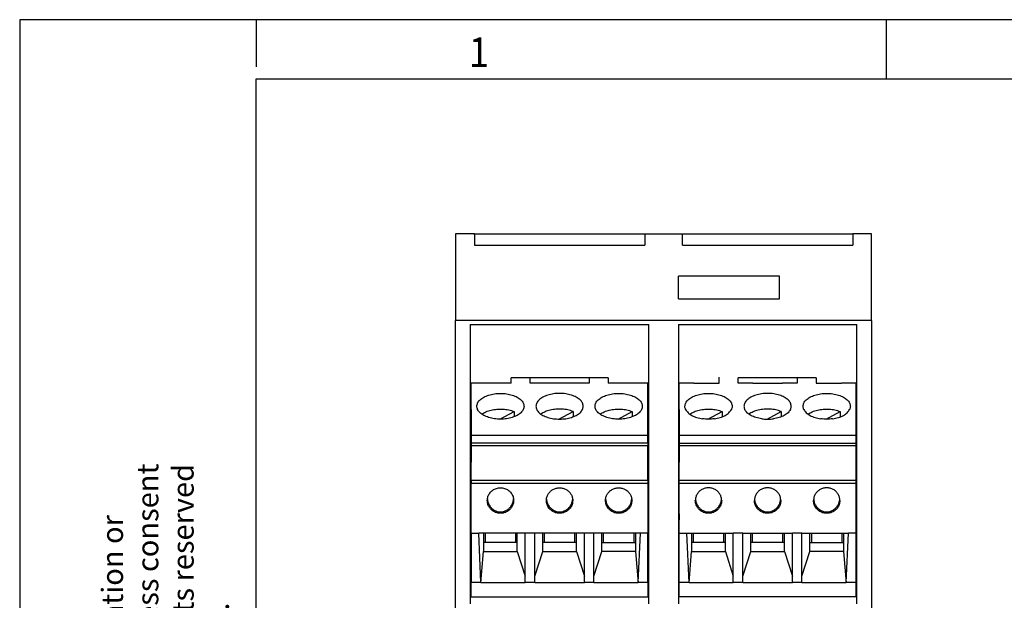
# Model space of a CAD drawing. Units: millimetres. Extents: x -458 to -38, y -314 to -17.
# Drawn here: x -458 to -374, y -66 to -17 of the extents above; entities that cross this region are included whole.
import ezdxf

# ---------------------------------------------------------------- set-up
doc = ezdxf.new("R2010")
doc.units = ezdxf.units.MM
doc.layers.add('1', color=7, linetype='Continuous')
doc.styles.add('CONVERTER_11', font='txt.shx', dxfattribs={"width": 0.9})

# ---------------------------------------------------------------- blocks, each defined once
blk = doc.blocks.new('MSTBTP-2_5_3_BU-select__45', base_point=(-401.908, -66.04))
at = {"color": 7, "linetype": 'Continuous'}
for p, q in [((-398.533, -47.959), (-398.533, -47.459)), ((-401.908, -49.503), (-401.908, -47.959)), ((-400.688, -47.959), (-401.908, -47.959)), ((-400.688, -47.959), (-398.533, -47.959)), ((-396.933, -47.959), (-396.933, -47.509)), ((-395.688, -47.959), (-396.933, -47.959)), ((-395.688, -47.959), (-393.178, -47.959)), ((-391.933, -47.959), (-393.178, -47.959)), ((-391.933, -47.509), (-391.933, -47.959)), ((-390.333, -47.509), (-390.333, -47.959)), ((-390.333, -47.959), (-388.178, -47.959)), ((-386.958, -47.959), (-388.178, -47.959)), ((-386.958, -47.959), (-386.958, -49.503)), ((-401.908, -49.909), (-401.908, -49.503)), ((-401.908, -50.149), (-401.908, -49.909)), ((-386.958, -49.503), (-386.958, -49.909)), ((-386.958, -49.909), (-386.958, -50.149)), ((-401.908, -50.199), (-401.908, -50.149)), ((-401.908, -50.199), (-401.908, -50.32)), ((-401.908, -50.32), (-401.908, -52.391)), ((-386.958, -50.149), (-386.958, -50.199)), ((-386.958, -50.199), (-386.958, -50.32)), ((-386.958, -50.32), (-386.958, -52.391)), ((-401.908, -52.391), (-401.908, -53.014)), ((-386.958, -52.391), (-386.958, -53.014)), ((-401.908, -53.014), (-401.908, -53.037)), ((-401.908, -53.037), (-401.908, -53.266)), ((-401.908, -53.037), (-386.958, -53.037)), ((-401.908, -53.266), (-401.908, -54.43)), ((-386.958, -53.014), (-386.958, -53.037)), ((-386.958, -53.037), (-386.958, -53.266)), ((-386.958, -53.266), (-386.958, -54.43)), ((-401.908, -54.43), (-401.908, -54.638)), ((-401.908, -56.211), (-401.908, -54.638)), ((-386.958, -54.43), (-386.958, -54.638)), ((-386.958, -54.638), (-386.958, -56.211)), ((-401.908, -56.466), (-401.908, -56.211)), ((-401.908, -59.03), (-401.908, -56.466)), ((-386.958, -56.211), (-386.958, -56.466)), ((-386.958, -56.466), (-386.958, -59.03)), ((-401.908, -59.03), (-401.908, -59.52)), ((-386.958, -59.03), (-386.958, -59.52)), ((-401.908, -60.539), (-401.908, -59.52)), ((-386.958, -59.52), (-386.958, -60.539)), ((-401.908, -60.652), (-401.908, -60.539)), ((-401.908, -64.818), (-401.908, -60.652)), ((-401.271, -60.652), (-397.333, -60.652)), ((-396.533, -60.652), (-392.333, -60.652)), ((-391.533, -60.652), (-387.595, -60.652)), ((-386.958, -60.539), (-386.958, -60.652)), ((-386.958, -60.652), (-386.958, -64.818)), ((-401.908, -66.04), (-401.908, -64.818)), ((-386.958, -64.818), (-386.958, -66.04)), ((-386.958, -66.04), (-401.908, -66.04))]:
    blk.add_line(p, q, dxfattribs=at)
for points, knots in [([(-401.388, -50.149), (-401.401, -50.111), (-401.427, -50.037), (-401.431, -49.958), (-401.433, -49.919)], [0, 0, 0, 0, 0.1187833, 0.2345697, 0.2345697, 0.2345697, 0.2345697]), ([(-397.433, -49.919), (-397.435, -49.958), (-397.439, -50.037), (-397.465, -50.111), (-397.478, -50.149)], [0, 0, 0, 0, 0.1157865, 0.2345697, 0.2345697, 0.2345697, 0.2345697]), ([(-396.433, -49.919), (-396.431, -49.958), (-396.427, -50.037), (-396.401, -50.111), (-396.388, -50.149)], [0, 0, 0, 0, 0.1157865, 0.2345697, 0.2345697, 0.2345697, 0.2345697]), ([(-392.478, -50.149), (-392.465, -50.111), (-392.439, -50.037), (-392.435, -49.958), (-392.433, -49.919)], [0, 0, 0, 0, 0.1187833, 0.2345697, 0.2345697, 0.2345697, 0.2345697]), ([(-391.388, -50.149), (-391.401, -50.111), (-391.427, -50.037), (-391.431, -49.958), (-391.433, -49.919)], [0, 0, 0, 0, 0.1187833, 0.2345697, 0.2345697, 0.2345697, 0.2345697]), ([(-387.433, -49.919), (-387.435, -49.958), (-387.439, -50.037), (-387.465, -50.111), (-387.478, -50.149)], [0, 0, 0, 0, 0.1157865, 0.2345697, 0.2345697, 0.2345697, 0.2345697]), ([(-401.366, -50.199), (-401.37, -50.19), (-401.378, -50.174), (-401.385, -50.157), (-401.388, -50.149)], [0, 0, 0, 0, 0.02751892, 0.05472961, 0.05472961, 0.05472961, 0.05472961]), ([(-401.366, -50.199), (-401.304, -50.292), (-401.169, -50.496), (-400.829, -50.713), (-400.412, -50.887), (-400.098, -50.944), (-399.933, -50.974)], [0, 0, 0, 0, 0.333486, 0.728001, 1.182887, 1.683894, 1.683894, 1.683894, 1.683894]), ([(-398.933, -50.974), (-398.768, -50.944), (-398.454, -50.887), (-398.037, -50.713), (-397.697, -50.496), (-397.562, -50.292), (-397.5, -50.199)], [0, 0, 0, 0, 0.501007, 0.955893, 1.350407, 1.683894, 1.683894, 1.683894, 1.683894]), ([(-397.478, -50.149), (-397.481, -50.157), (-397.488, -50.174), (-397.496, -50.19), (-397.5, -50.199)], [0, 0, 0, 0, 0.02721069, 0.05472961, 0.05472961, 0.05472961, 0.05472961]), ([(-396.388, -50.149), (-396.385, -50.157), (-396.378, -50.174), (-396.37, -50.19), (-396.366, -50.199)], [0, 0, 0, 0, 0.02721069, 0.05472961, 0.05472961, 0.05472961, 0.05472961]), ([(-394.933, -50.974), (-395.098, -50.944), (-395.412, -50.887), (-395.829, -50.713), (-396.169, -50.496), (-396.304, -50.292), (-396.366, -50.199)], [0, 0, 0, 0, 0.501007, 0.955893, 1.350407, 1.683894, 1.683894, 1.683894, 1.683894]), ([(-392.5, -50.199), (-392.562, -50.292), (-392.697, -50.496), (-393.037, -50.713), (-393.454, -50.887), (-393.768, -50.944), (-393.933, -50.974)], [0, 0, 0, 0, 0.333486, 0.728001, 1.182887, 1.683894, 1.683894, 1.683894, 1.683894]), ([(-392.5, -50.199), (-392.496, -50.19), (-392.488, -50.174), (-392.481, -50.157), (-392.478, -50.149)], [0, 0, 0, 0, 0.02751892, 0.05472961, 0.05472961, 0.05472961, 0.05472961]), ([(-391.366, -50.199), (-391.37, -50.19), (-391.378, -50.174), (-391.385, -50.157), (-391.388, -50.149)], [0, 0, 0, 0, 0.02751892, 0.05472961, 0.05472961, 0.05472961, 0.05472961]), ([(-391.366, -50.199), (-391.304, -50.292), (-391.169, -50.496), (-390.829, -50.713), (-390.412, -50.887), (-390.098, -50.944), (-389.933, -50.974)], [0, 0, 0, 0, 0.333486, 0.728001, 1.182887, 1.683894, 1.683894, 1.683894, 1.683894]), ([(-388.933, -50.974), (-388.768, -50.944), (-388.454, -50.887), (-388.037, -50.713), (-387.697, -50.496), (-387.562, -50.292), (-387.5, -50.199)], [0, 0, 0, 0, 0.501007, 0.955893, 1.350407, 1.683894, 1.683894, 1.683894, 1.683894]), ([(-387.478, -50.149), (-387.481, -50.157), (-387.488, -50.174), (-387.496, -50.19), (-387.5, -50.199)], [0, 0, 0, 0, 0.02721069, 0.05472961, 0.05472961, 0.05472961, 0.05472961]), ([(-394.933, -50.974), (-394.85, -50.984), (-394.684, -51.004), (-394.517, -51.007), (-394.433, -51.009)], [0, 0, 0, 0, 0.249341, 0.5014991, 0.5014991, 0.5014991, 0.5014991]), ([(-394.433, -51.009), (-394.349, -51.007), (-394.182, -51.004), (-394.016, -50.984), (-393.933, -50.974)], [0, 0, 0, 0, 0.2521581, 0.5014991, 0.5014991, 0.5014991, 0.5014991]), ([(-399.433, -56.813), (-399.53, -56.82), (-399.724, -56.835), (-399.996, -56.948), (-400.23, -57.12), (-400.408, -57.346), (-400.526, -57.61), (-400.541, -57.799), (-400.548, -57.893)], [0, 0, 0, 0, 0.290919, 0.580664, 0.868365, 1.153686, 1.43693, 1.718969, 1.718969, 1.718969, 1.718969]), ([(-398.318, -57.893), (-398.325, -57.799), (-398.34, -57.61), (-398.458, -57.346), (-398.636, -57.12), (-398.87, -56.948), (-399.142, -56.835), (-399.336, -56.82), (-399.433, -56.813)], [0, 0, 0, 0, 0.282038, 0.565283, 0.850604, 1.138304, 1.42805, 1.718969, 1.718969, 1.718969, 1.718969]), ([(-394.433, -56.813), (-394.53, -56.82), (-394.724, -56.835), (-394.996, -56.948), (-395.23, -57.12), (-395.408, -57.346), (-395.526, -57.61), (-395.541, -57.799), (-395.548, -57.893)], [0, 0, 0, 0, 0.290919, 0.580664, 0.868365, 1.153686, 1.43693, 1.718969, 1.718969, 1.718969, 1.718969]), ([(-393.318, -57.893), (-393.325, -57.799), (-393.34, -57.61), (-393.458, -57.346), (-393.636, -57.12), (-393.87, -56.948), (-394.142, -56.835), (-394.336, -56.82), (-394.433, -56.813)], [0, 0, 0, 0, 0.282038, 0.565283, 0.850604, 1.138304, 1.42805, 1.718969, 1.718969, 1.718969, 1.718969]), ([(-389.433, -56.813), (-389.53, -56.82), (-389.724, -56.835), (-389.996, -56.948), (-390.23, -57.12), (-390.408, -57.346), (-390.526, -57.61), (-390.541, -57.799), (-390.548, -57.893)], [0, 0, 0, 0, 0.290919, 0.580664, 0.868365, 1.153686, 1.43693, 1.718969, 1.718969, 1.718969, 1.718969]), ([(-388.318, -57.893), (-388.325, -57.799), (-388.34, -57.61), (-388.458, -57.346), (-388.636, -57.12), (-388.87, -56.948), (-389.142, -56.835), (-389.336, -56.82), (-389.433, -56.813)], [0, 0, 0, 0, 0.282038, 0.565283, 0.850604, 1.138304, 1.42805, 1.718969, 1.718969, 1.718969, 1.718969])]:
    blk.add_open_spline(points, degree=3, knots=knots, dxfattribs=at)
for points in [[(-398.933, -50.974), (-399.1, -50.991), (-399.433, -51.026), (-399.766, -50.991), (-399.933, -50.974)], [(-388.933, -50.974), (-389.1, -50.991), (-389.433, -51.026), (-389.766, -50.991), (-389.933, -50.974)]]:
    blk.add_open_spline(points, degree=3, dxfattribs=at)
blk = doc.blocks.new('MSTBTP_2_5__3_GY7035-select__46', base_point=(-401.908, -66.04))
at = {"color": 7, "linetype": 'Continuous'}
for p, q in [((-398.533, -47.959), (-398.533, -47.459)), ((-401.908, -49.503), (-401.908, -47.959)), ((-400.688, -47.959), (-401.908, -47.959)), ((-400.688, -47.959), (-398.533, -47.959)), ((-396.933, -47.959), (-396.933, -47.509)), ((-395.688, -47.959), (-396.933, -47.959)), ((-395.688, -47.959), (-393.178, -47.959)), ((-391.933, -47.959), (-393.178, -47.959)), ((-391.933, -47.509), (-391.933, -47.959)), ((-390.333, -47.509), (-390.333, -47.959)), ((-390.333, -47.959), (-388.178, -47.959)), ((-386.958, -47.959), (-388.178, -47.959)), ((-386.958, -47.959), (-386.958, -49.503)), ((-401.908, -49.909), (-401.908, -49.503)), ((-401.908, -50.149), (-401.908, -49.909)), ((-386.958, -49.503), (-386.958, -49.909)), ((-386.958, -49.909), (-386.958, -50.149)), ((-401.908, -50.199), (-401.908, -50.149)), ((-401.908, -50.199), (-401.908, -50.32)), ((-401.908, -50.32), (-401.908, -52.391)), ((-399.484, -51.008), (-398.288, -50.357)), ((-398.288, -50.357), (-398.288, -50.813)), ((-394.484, -51.008), (-393.288, -50.357)), ((-393.288, -50.357), (-393.288, -50.813)), ((-389.484, -51.008), (-388.288, -50.357)), ((-388.288, -50.357), (-388.288, -50.813)), ((-386.958, -50.149), (-386.958, -50.199)), ((-386.958, -50.199), (-386.958, -50.32)), ((-386.958, -50.32), (-386.958, -52.391)), ((-401.908, -52.391), (-401.908, -53.014)), ((-386.958, -52.391), (-401.908, -52.391)), ((-386.958, -52.391), (-386.958, -53.014)), ((-401.908, -53.014), (-401.908, -53.037)), ((-401.908, -53.037), (-401.908, -53.266)), ((-401.908, -53.037), (-386.958, -53.037)), ((-401.908, -53.266), (-401.908, -54.43)), ((-386.958, -53.266), (-401.908, -53.266)), ((-386.958, -53.014), (-386.958, -53.037)), ((-386.958, -53.037), (-386.958, -53.266)), ((-386.958, -53.266), (-386.958, -54.43)), ((-401.908, -54.43), (-401.908, -54.638)), ((-401.908, -56.211), (-401.908, -54.638)), ((-386.958, -54.43), (-386.958, -54.638)), ((-386.958, -54.638), (-386.958, -56.211)), ((-401.908, -56.466), (-401.908, -56.211)), ((-401.908, -59.03), (-401.908, -56.466)), ((-386.958, -56.211), (-386.958, -56.466)), ((-386.958, -56.466), (-386.958, -59.03)), ((-401.908, -59.03), (-401.908, -59.52)), ((-386.958, -59.03), (-386.958, -59.52)), ((-401.908, -60.539), (-401.908, -59.52)), ((-386.958, -59.52), (-386.958, -60.539)), ((-401.908, -60.652), (-401.908, -60.539)), ((-401.908, -60.652), (-401.271, -60.652)), ((-401.908, -64.818), (-401.908, -60.652)), ((-401.271, -60.652), (-397.333, -60.652)), ((-401.083, -64.818), (-401.271, -60.652)), ((-400.858, -60.652), (-400.858, -61.429)), ((-400.733, -60.652), (-400.733, -61.429)), ((-398.133, -61.429), (-398.133, -60.652)), ((-398.008, -61.429), (-398.008, -60.652)), ((-397.333, -64.3), (-397.333, -60.652)), ((-396.533, -60.652), (-397.333, -60.652)), ((-396.533, -60.652), (-392.333, -60.652)), ((-396.533, -64.3), (-396.533, -60.652)), ((-395.858, -61.429), (-395.858, -60.652)), ((-395.733, -60.652), (-395.733, -61.429)), ((-393.133, -61.429), (-393.133, -60.652)), ((-393.008, -61.429), (-393.008, -60.652)), ((-391.533, -60.652), (-392.333, -60.652)), ((-392.333, -64.3), (-392.333, -60.652)), ((-391.533, -60.652), (-387.595, -60.652)), ((-391.533, -64.3), (-391.533, -60.652)), ((-390.858, -61.429), (-390.858, -60.652)), ((-390.733, -60.652), (-390.733, -61.429)), ((-388.133, -61.429), (-388.133, -60.652)), ((-388.008, -60.652), (-388.008, -61.429)), ((-387.783, -64.818), (-387.595, -60.652)), ((-386.958, -60.652), (-387.595, -60.652)), ((-386.958, -60.539), (-386.958, -60.652)), ((-386.958, -60.652), (-386.958, -64.818)), ((-400.733, -61.429), (-400.858, -61.429)), ((-400.858, -61.429), (-400.858, -62.208)), ((-398.008, -61.429), (-398.133, -61.429)), ((-398.008, -62.208), (-398.008, -61.429)), ((-395.858, -62.208), (-395.858, -61.429)), ((-395.733, -61.429), (-395.858, -61.429)), ((-393.008, -61.429), (-393.133, -61.429)), ((-393.008, -62.208), (-393.008, -61.429)), ((-390.858, -61.429), (-390.733, -61.429)), ((-390.858, -62.208), (-390.858, -61.429)), ((-388.133, -61.429), (-388.008, -61.429)), ((-388.008, -61.429), (-388.008, -62.208)), ((-401.083, -64.852), (-400.858, -62.208)), ((-400.858, -62.208), (-398.008, -62.208)), ((-398.008, -62.208), (-397.333, -64.3)), ((-396.533, -64.3), (-395.858, -62.208)), ((-395.858, -62.208), (-393.008, -62.208)), ((-393.008, -62.208), (-392.333, -64.3)), ((-391.533, -64.3), (-390.858, -62.208)), ((-388.008, -62.208), (-390.858, -62.208)), ((-388.008, -62.208), (-387.783, -64.852)), ((-401.083, -64.818), (-401.908, -64.818)), ((-401.908, -66.04), (-401.908, -64.818)), ((-401.083, -64.818), (-401.083, -64.852)), ((-397.333, -64.852), (-401.083, -64.852)), ((-397.333, -64.818), (-397.333, -64.3)), ((-397.333, -64.818), (-397.333, -64.852)), ((-396.533, -64.818), (-397.333, -64.818)), ((-396.533, -64.818), (-396.533, -64.3)), ((-396.533, -64.818), (-396.533, -64.852)), ((-392.333, -64.852), (-396.533, -64.852)), ((-392.333, -64.818), (-392.333, -64.3)), ((-391.533, -64.818), (-392.333, -64.818)), ((-392.333, -64.818), (-392.333, -64.852)), ((-391.533, -64.818), (-391.533, -64.3)), ((-391.533, -64.818), (-391.533, -64.852)), ((-387.783, -64.852), (-391.533, -64.852)), ((-386.958, -64.818), (-387.783, -64.818)), ((-387.783, -64.818), (-387.783, -64.852)), ((-386.958, -64.818), (-386.958, -66.04)), ((-386.958, -66.04), (-401.908, -66.04))]:
    blk.add_line(p, q, dxfattribs=at)
at = {"color": 2, "linetype": 'Continuous'}
for p, q in [((-386.958, -56.211), (-401.908, -56.211)), ((-386.958, -56.466), (-401.908, -56.466)), ((-398.133, -61.429), (-400.733, -61.429)), ((-393.133, -61.429), (-395.733, -61.429)), ((-390.733, -61.429), (-388.133, -61.429))]:
    blk.add_line(p, q, dxfattribs=at)
at = {"color": 7, "linetype": 'Continuous'}
for points, knots in [([(-401.433, -49.919), (-401.418, -49.822), (-401.386, -49.615), (-401.159, -49.348), (-400.838, -49.126), (-400.422, -48.96), (-399.944, -48.851), (-399.606, -48.837), (-399.433, -48.83)], [0, 0, 0, 0, 0.290046, 0.620104, 1.009866, 1.458796, 1.953281, 2.472248, 2.472248, 2.472248, 2.472248]), ([(-399.433, -48.83), (-399.26, -48.837), (-398.922, -48.851), (-398.444, -48.96), (-398.028, -49.126), (-397.707, -49.348), (-397.48, -49.615), (-397.448, -49.822), (-397.433, -49.919)], [0, 0, 0, 0, 0.518967, 1.013451, 1.462382, 1.852144, 2.182202, 2.472248, 2.472248, 2.472248, 2.472248]), ([(-392.433, -49.919), (-392.448, -49.822), (-392.48, -49.615), (-392.707, -49.348), (-393.028, -49.127), (-393.444, -48.959), (-393.922, -48.854), (-394.433, -48.818), (-394.944, -48.854), (-395.422, -48.959), (-395.838, -49.127), (-396.159, -49.348), (-396.386, -49.615), (-396.418, -49.822), (-396.433, -49.919)], [0, 0, 0, 0, 0.290046, 0.620104, 1.009866, 1.458796, 1.953281, 2.472248, 2.991215, 3.485699, 3.934629, 4.324392, 4.65445, 4.944495, 4.944495, 4.944495, 4.944495]), ([(-391.433, -49.919), (-391.418, -49.822), (-391.386, -49.615), (-391.159, -49.348), (-390.838, -49.126), (-390.422, -48.96), (-389.944, -48.851), (-389.606, -48.837), (-389.433, -48.83)], [0, 0, 0, 0, 0.290046, 0.620104, 1.009866, 1.458796, 1.953281, 2.472248, 2.472248, 2.472248, 2.472248]), ([(-389.433, -48.83), (-389.26, -48.837), (-388.922, -48.851), (-388.444, -48.96), (-388.028, -49.126), (-387.707, -49.348), (-387.48, -49.615), (-387.448, -49.822), (-387.433, -49.919)], [0, 0, 0, 0, 0.518967, 1.013451, 1.462382, 1.852144, 2.182202, 2.472248, 2.472248, 2.472248, 2.472248]), ([(-401.388, -50.149), (-401.401, -50.111), (-401.427, -50.037), (-401.431, -49.958), (-401.433, -49.919)], [0, 0, 0, 0, 0.1187833, 0.2345697, 0.2345697, 0.2345697, 0.2345697]), ([(-397.433, -49.919), (-397.435, -49.958), (-397.439, -50.037), (-397.465, -50.111), (-397.478, -50.149)], [0, 0, 0, 0, 0.1157865, 0.2345697, 0.2345697, 0.2345697, 0.2345697]), ([(-396.433, -49.919), (-396.431, -49.958), (-396.427, -50.037), (-396.401, -50.111), (-396.388, -50.149)], [0, 0, 0, 0, 0.1157865, 0.2345697, 0.2345697, 0.2345697, 0.2345697]), ([(-392.478, -50.149), (-392.465, -50.111), (-392.439, -50.037), (-392.435, -49.958), (-392.433, -49.919)], [0, 0, 0, 0, 0.1187833, 0.2345697, 0.2345697, 0.2345697, 0.2345697]), ([(-391.388, -50.149), (-391.401, -50.111), (-391.427, -50.037), (-391.431, -49.958), (-391.433, -49.919)], [0, 0, 0, 0, 0.1187833, 0.2345697, 0.2345697, 0.2345697, 0.2345697]), ([(-387.433, -49.919), (-387.435, -49.958), (-387.439, -50.037), (-387.465, -50.111), (-387.478, -50.149)], [0, 0, 0, 0, 0.1157865, 0.2345697, 0.2345697, 0.2345697, 0.2345697]), ([(-401.366, -50.199), (-401.37, -50.19), (-401.378, -50.174), (-401.385, -50.157), (-401.388, -50.149)], [0, 0, 0, 0, 0.02751892, 0.05472961, 0.05472961, 0.05472961, 0.05472961]), ([(-401.366, -50.199), (-401.304, -50.292), (-401.169, -50.496), (-400.829, -50.713), (-400.412, -50.887), (-400.098, -50.944), (-399.933, -50.974)], [0, 0, 0, 0, 0.333486, 0.728001, 1.182887, 1.683894, 1.683894, 1.683894, 1.683894]), ([(-401.017, -50.585), (-400.9, -50.515), (-400.651, -50.366), (-400.214, -50.236), (-399.733, -50.161), (-399.233, -50.156), (-398.743, -50.211), (-398.436, -50.309), (-398.288, -50.357)], [0, 0, 0, 0, 0.407428, 0.865563, 1.358281, 1.864589, 2.361775, 2.828271, 2.828271, 2.828271, 2.828271]), ([(-398.933, -50.974), (-398.768, -50.944), (-398.454, -50.887), (-398.037, -50.713), (-397.697, -50.496), (-397.562, -50.292), (-397.5, -50.199)], [0, 0, 0, 0, 0.501007, 0.955893, 1.350407, 1.683894, 1.683894, 1.683894, 1.683894]), ([(-397.478, -50.149), (-397.481, -50.157), (-397.488, -50.174), (-397.496, -50.19), (-397.5, -50.199)], [0, 0, 0, 0, 0.02721069, 0.05472961, 0.05472961, 0.05472961, 0.05472961]), ([(-396.388, -50.149), (-396.385, -50.157), (-396.378, -50.174), (-396.37, -50.19), (-396.366, -50.199)], [0, 0, 0, 0, 0.02721069, 0.05472961, 0.05472961, 0.05472961, 0.05472961]), ([(-394.933, -50.974), (-395.098, -50.944), (-395.412, -50.887), (-395.829, -50.713), (-396.169, -50.496), (-396.304, -50.292), (-396.366, -50.199)], [0, 0, 0, 0, 0.501007, 0.955893, 1.350407, 1.683894, 1.683894, 1.683894, 1.683894]), ([(-393.288, -50.357), (-393.436, -50.309), (-393.743, -50.211), (-394.233, -50.156), (-394.733, -50.161), (-395.214, -50.236), (-395.651, -50.366), (-395.9, -50.515), (-396.017, -50.585)], [0, 0, 0, 0, 0.466496, 0.963682, 1.46999, 1.962708, 2.420843, 2.828271, 2.828271, 2.828271, 2.828271]), ([(-392.5, -50.199), (-392.562, -50.292), (-392.697, -50.496), (-393.037, -50.713), (-393.454, -50.887), (-393.768, -50.944), (-393.933, -50.974)], [0, 0, 0, 0, 0.333486, 0.728001, 1.182887, 1.683894, 1.683894, 1.683894, 1.683894]), ([(-392.5, -50.199), (-392.496, -50.19), (-392.488, -50.174), (-392.481, -50.157), (-392.478, -50.149)], [0, 0, 0, 0, 0.02751892, 0.05472961, 0.05472961, 0.05472961, 0.05472961]), ([(-391.366, -50.199), (-391.37, -50.19), (-391.378, -50.174), (-391.385, -50.157), (-391.388, -50.149)], [0, 0, 0, 0, 0.02751892, 0.05472961, 0.05472961, 0.05472961, 0.05472961]), ([(-391.366, -50.199), (-391.304, -50.292), (-391.169, -50.496), (-390.829, -50.713), (-390.412, -50.887), (-390.098, -50.944), (-389.933, -50.974)], [0, 0, 0, 0, 0.333486, 0.728001, 1.182887, 1.683894, 1.683894, 1.683894, 1.683894]), ([(-391.017, -50.585), (-390.9, -50.515), (-390.651, -50.366), (-390.214, -50.236), (-389.733, -50.161), (-389.233, -50.156), (-388.743, -50.211), (-388.436, -50.309), (-388.288, -50.357)], [0, 0, 0, 0, 0.407428, 0.865563, 1.358281, 1.864589, 2.361775, 2.828271, 2.828271, 2.828271, 2.828271]), ([(-388.933, -50.974), (-388.768, -50.944), (-388.454, -50.887), (-388.037, -50.713), (-387.697, -50.496), (-387.562, -50.292), (-387.5, -50.199)], [0, 0, 0, 0, 0.501007, 0.955893, 1.350407, 1.683894, 1.683894, 1.683894, 1.683894]), ([(-387.478, -50.149), (-387.481, -50.157), (-387.488, -50.174), (-387.496, -50.19), (-387.5, -50.199)], [0, 0, 0, 0, 0.02721069, 0.05472961, 0.05472961, 0.05472961, 0.05472961]), ([(-394.933, -50.974), (-394.85, -50.984), (-394.684, -51.004), (-394.517, -51.007), (-394.433, -51.009)], [0, 0, 0, 0, 0.249341, 0.5014991, 0.5014991, 0.5014991, 0.5014991]), ([(-394.433, -51.009), (-394.349, -51.007), (-394.182, -51.004), (-394.016, -50.984), (-393.933, -50.974)], [0, 0, 0, 0, 0.2521581, 0.5014991, 0.5014991, 0.5014991, 0.5014991]), ([(-399.433, -56.813), (-399.53, -56.82), (-399.724, -56.835), (-399.996, -56.948), (-400.23, -57.12), (-400.408, -57.346), (-400.526, -57.61), (-400.541, -57.799), (-400.548, -57.893)], [0, 0, 0, 0, 0.290919, 0.580664, 0.868365, 1.153686, 1.43693, 1.718969, 1.718969, 1.718969, 1.718969]), ([(-398.318, -57.893), (-398.325, -57.799), (-398.34, -57.61), (-398.458, -57.346), (-398.636, -57.12), (-398.87, -56.948), (-399.142, -56.835), (-399.336, -56.82), (-399.433, -56.813)], [0, 0, 0, 0, 0.282038, 0.565283, 0.850604, 1.138304, 1.42805, 1.718969, 1.718969, 1.718969, 1.718969]), ([(-394.433, -56.813), (-394.53, -56.82), (-394.724, -56.835), (-394.996, -56.948), (-395.23, -57.12), (-395.408, -57.346), (-395.526, -57.61), (-395.541, -57.799), (-395.548, -57.893)], [0, 0, 0, 0, 0.290919, 0.580664, 0.868365, 1.153686, 1.43693, 1.718969, 1.718969, 1.718969, 1.718969]), ([(-393.318, -57.893), (-393.325, -57.799), (-393.34, -57.61), (-393.458, -57.346), (-393.636, -57.12), (-393.87, -56.948), (-394.142, -56.835), (-394.336, -56.82), (-394.433, -56.813)], [0, 0, 0, 0, 0.282038, 0.565283, 0.850604, 1.138304, 1.42805, 1.718969, 1.718969, 1.718969, 1.718969]), ([(-389.433, -56.813), (-389.53, -56.82), (-389.724, -56.835), (-389.996, -56.948), (-390.23, -57.12), (-390.408, -57.346), (-390.526, -57.61), (-390.541, -57.799), (-390.548, -57.893)], [0, 0, 0, 0, 0.290919, 0.580664, 0.868365, 1.153686, 1.43693, 1.718969, 1.718969, 1.718969, 1.718969]), ([(-388.318, -57.893), (-388.325, -57.799), (-388.34, -57.61), (-388.458, -57.346), (-388.636, -57.12), (-388.87, -56.948), (-389.142, -56.835), (-389.336, -56.82), (-389.433, -56.813)], [0, 0, 0, 0, 0.282038, 0.565283, 0.850604, 1.138304, 1.42805, 1.718969, 1.718969, 1.718969, 1.718969]), ([(-399.433, -58.973), (-399.53, -58.966), (-399.724, -58.951), (-399.996, -58.838), (-400.23, -58.666), (-400.408, -58.44), (-400.526, -58.176), (-400.541, -57.987), (-400.548, -57.893)], [0, 0, 0, 0, 0.290919, 0.580664, 0.868365, 1.153686, 1.43693, 1.718969, 1.718969, 1.718969, 1.718969]), ([(-400.542, -57.781), (-400.526, -57.877), (-400.495, -58.068), (-400.367, -58.33), (-400.189, -58.553), (-399.964, -58.721), (-399.707, -58.832), (-399.524, -58.846), (-399.433, -58.853)], [0, 0, 0, 0, 0.290836, 0.578652, 0.862052, 1.140637, 1.415143, 1.687311, 1.687311, 1.687311, 1.687311]), ([(-399.433, -58.853), (-399.342, -58.846), (-399.159, -58.832), (-398.902, -58.721), (-398.677, -58.553), (-398.499, -58.33), (-398.371, -58.068), (-398.34, -57.877), (-398.324, -57.781)], [0, 0, 0, 0, 0.272168, 0.546674, 0.825259, 1.10866, 1.396476, 1.687311, 1.687311, 1.687311, 1.687311]), ([(-398.318, -57.893), (-398.325, -57.987), (-398.34, -58.176), (-398.458, -58.44), (-398.636, -58.666), (-398.87, -58.838), (-399.142, -58.951), (-399.336, -58.966), (-399.433, -58.973)], [0, 0, 0, 0, 0.282038, 0.565283, 0.850604, 1.138304, 1.42805, 1.718969, 1.718969, 1.718969, 1.718969]), ([(-393.318, -57.893), (-393.329, -58.006), (-393.35, -58.233), (-393.518, -58.54), (-393.768, -58.782), (-394.084, -58.937), (-394.433, -58.991), (-394.782, -58.937), (-395.098, -58.782), (-395.348, -58.54), (-395.516, -58.233), (-395.537, -58.006), (-395.548, -57.893)], [0, 0, 0, 0, 0.338104, 0.678234, 1.021617, 1.368223, 1.716807, 2.06539, 2.411996, 2.75538, 3.09551, 3.433613, 3.433613, 3.433613, 3.433613]), ([(-395.542, -57.781), (-395.526, -57.877), (-395.495, -58.068), (-395.367, -58.33), (-395.189, -58.553), (-394.964, -58.721), (-394.707, -58.832), (-394.524, -58.846), (-394.433, -58.853)], [0, 0, 0, 0, 0.290836, 0.578652, 0.862052, 1.140637, 1.415143, 1.687311, 1.687311, 1.687311, 1.687311]), ([(-394.433, -58.853), (-394.342, -58.846), (-394.159, -58.832), (-393.902, -58.721), (-393.677, -58.553), (-393.499, -58.33), (-393.371, -58.068), (-393.34, -57.877), (-393.324, -57.781)], [0, 0, 0, 0, 0.272168, 0.546674, 0.825259, 1.10866, 1.396476, 1.687311, 1.687311, 1.687311, 1.687311]), ([(-388.318, -57.893), (-388.329, -58.006), (-388.35, -58.233), (-388.518, -58.54), (-388.768, -58.782), (-389.084, -58.937), (-389.433, -58.991), (-389.782, -58.937), (-390.098, -58.782), (-390.348, -58.54), (-390.516, -58.233), (-390.537, -58.006), (-390.548, -57.893)], [0, 0, 0, 0, 0.338104, 0.678234, 1.021617, 1.368223, 1.716807, 2.06539, 2.411996, 2.75538, 3.09551, 3.433613, 3.433613, 3.433613, 3.433613]), ([(-390.542, -57.781), (-390.526, -57.877), (-390.495, -58.068), (-390.367, -58.33), (-390.189, -58.553), (-389.964, -58.721), (-389.707, -58.832), (-389.524, -58.846), (-389.433, -58.853)], [0, 0, 0, 0, 0.290836, 0.578652, 0.862052, 1.140637, 1.415143, 1.687311, 1.687311, 1.687311, 1.687311]), ([(-389.433, -58.853), (-389.342, -58.846), (-389.159, -58.832), (-388.902, -58.721), (-388.677, -58.553), (-388.499, -58.33), (-388.371, -58.068), (-388.34, -57.877), (-388.324, -57.781)], [0, 0, 0, 0, 0.272168, 0.546674, 0.825259, 1.108659, 1.396475, 1.687311, 1.687311, 1.687311, 1.687311])]:
    blk.add_open_spline(points, degree=3, knots=knots, dxfattribs=at)
for points in [[(-398.933, -50.974), (-399.1, -50.991), (-399.433, -51.026), (-399.766, -50.991), (-399.933, -50.974)], [(-388.933, -50.974), (-389.1, -50.991), (-389.433, -51.026), (-389.766, -50.991), (-389.933, -50.974)]]:
    blk.add_open_spline(points, degree=3, dxfattribs=at)
blk = doc.blocks.new('MSTBTP_2_5__3_GY7035-select_1__48', base_point=(-419.508, -66.04))
at = {"color": 7, "linetype": 'Continuous'}
for p, q in [((-419.508, -50.199), (-419.508, -47.959)), ((-416.133, -47.959), (-419.508, -47.959)), ((-416.133, -47.959), (-416.133, -47.509)), ((-414.533, -47.959), (-414.533, -47.509)), ((-409.533, -47.959), (-414.533, -47.959)), ((-409.533, -47.509), (-409.533, -47.959)), ((-407.933, -47.509), (-407.933, -47.959)), ((-404.558, -47.959), (-407.933, -47.959)), ((-404.558, -52.391), (-404.558, -47.959)), ((-419.508, -50.199), (-419.508, -50.32)), ((-419.508, -50.32), (-419.508, -52.391)), ((-417.084, -51.008), (-415.888, -50.357)), ((-415.888, -50.357), (-415.888, -50.813)), ((-412.084, -51.008), (-410.888, -50.357)), ((-410.888, -50.357), (-410.888, -50.813)), ((-407.084, -51.008), (-405.888, -50.357)), ((-405.888, -50.357), (-405.888, -50.813)), ((-419.508, -52.391), (-419.508, -53.014)), ((-404.558, -52.391), (-419.508, -52.391)), ((-404.558, -53.037), (-404.558, -52.391)), ((-419.508, -53.014), (-419.508, -53.037)), ((-419.508, -53.037), (-419.508, -53.266)), ((-404.558, -53.037), (-419.508, -53.037)), ((-419.508, -53.266), (-419.508, -54.638)), ((-404.558, -53.266), (-419.508, -53.266)), ((-404.558, -53.037), (-404.558, -53.266)), ((-404.558, -56.211), (-404.558, -53.266)), ((-419.508, -56.211), (-419.508, -54.638)), ((-419.508, -56.211), (-419.508, -56.466)), ((-419.508, -60.652), (-419.508, -56.466)), ((-404.558, -56.211), (-404.558, -56.466)), ((-404.558, -56.466), (-404.558, -60.652)), ((-419.508, -60.652), (-419.508, -64.818)), ((-419.508, -60.652), (-418.871, -60.652)), ((-418.683, -64.818), (-418.871, -60.652)), ((-414.933, -60.652), (-418.871, -60.652)), ((-418.458, -60.652), (-418.458, -61.429)), ((-418.333, -60.652), (-418.333, -61.429)), ((-415.733, -61.429), (-415.733, -60.652)), ((-415.608, -61.429), (-415.608, -60.652)), ((-414.933, -64.3), (-414.933, -60.652)), ((-414.133, -60.652), (-414.933, -60.652)), ((-414.133, -64.3), (-414.133, -60.652)), ((-409.933, -60.652), (-414.133, -60.652)), ((-413.458, -61.429), (-413.458, -60.652)), ((-413.333, -60.652), (-413.333, -61.429)), ((-410.733, -61.429), (-410.733, -60.652)), ((-410.608, -61.429), (-410.608, -60.652)), ((-409.933, -64.3), (-409.933, -60.652)), ((-409.133, -60.652), (-409.933, -60.652)), ((-409.133, -64.3), (-409.133, -60.652)), ((-405.195, -60.652), (-409.133, -60.652)), ((-408.458, -61.429), (-408.458, -60.652)), ((-408.333, -60.652), (-408.333, -61.429)), ((-405.733, -61.429), (-405.733, -60.652)), ((-405.608, -60.652), (-405.608, -61.429)), ((-405.383, -64.818), (-405.195, -60.652)), ((-404.558, -60.652), (-405.195, -60.652)), ((-404.558, -64.818), (-404.558, -60.652)), ((-418.333, -61.429), (-418.458, -61.429)), ((-418.458, -61.429), (-418.458, -62.208)), ((-415.608, -61.429), (-415.733, -61.429)), ((-415.608, -62.208), (-415.608, -61.429)), ((-413.458, -62.208), (-413.458, -61.429)), ((-413.333, -61.429), (-413.458, -61.429)), ((-410.608, -61.429), (-410.733, -61.429)), ((-410.608, -62.208), (-410.608, -61.429)), ((-408.458, -61.429), (-408.333, -61.429)), ((-408.458, -62.208), (-408.458, -61.429)), ((-405.733, -61.429), (-405.608, -61.429)), ((-405.608, -61.429), (-405.608, -62.208)), ((-418.683, -64.852), (-418.458, -62.208)), ((-418.458, -62.208), (-415.608, -62.208)), ((-415.608, -62.208), (-414.933, -64.3)), ((-414.133, -64.3), (-413.458, -62.208)), ((-413.458, -62.208), (-410.608, -62.208)), ((-410.608, -62.208), (-409.933, -64.3)), ((-409.133, -64.3), (-408.458, -62.208)), ((-405.608, -62.208), (-408.458, -62.208)), ((-405.608, -62.208), (-405.383, -64.852)), ((-419.508, -66.04), (-419.508, -64.818)), ((-418.683, -64.818), (-419.508, -64.818)), ((-418.683, -64.818), (-418.683, -64.852)), ((-414.933, -64.852), (-418.683, -64.852)), ((-414.933, -64.818), (-414.933, -64.3)), ((-414.933, -64.818), (-414.933, -64.852)), ((-414.133, -64.818), (-414.933, -64.818)), ((-414.133, -64.818), (-414.133, -64.3)), ((-414.133, -64.818), (-414.133, -64.852)), ((-409.933, -64.852), (-414.133, -64.852)), ((-409.933, -64.818), (-409.933, -64.3)), ((-409.133, -64.818), (-409.933, -64.818)), ((-409.933, -64.818), (-409.933, -64.852)), ((-409.133, -64.818), (-409.133, -64.3)), ((-409.133, -64.818), (-409.133, -64.852)), ((-405.383, -64.852), (-409.133, -64.852)), ((-404.558, -64.818), (-405.383, -64.818)), ((-405.383, -64.818), (-405.383, -64.852)), ((-404.558, -64.818), (-404.558, -66.04)), ((-419.508, -66.04), (-404.558, -66.04))]:
    blk.add_line(p, q, dxfattribs=at)
at = {"color": 2, "linetype": 'Continuous'}
for p, q in [((-404.558, -56.211), (-419.508, -56.211)), ((-404.558, -56.466), (-419.508, -56.466)), ((-415.733, -61.429), (-418.333, -61.429)), ((-410.733, -61.429), (-413.333, -61.429)), ((-408.333, -61.429), (-405.733, -61.429))]:
    blk.add_line(p, q, dxfattribs=at)
at = {"color": 7, "linetype": 'Continuous'}
for points, knots in [([(-419.033, -49.919), (-419.018, -49.822), (-418.986, -49.615), (-418.759, -49.348), (-418.438, -49.126), (-418.022, -48.96), (-417.544, -48.851), (-417.206, -48.837), (-417.033, -48.83)], [0, 0, 0, 0, 0.290046, 0.620104, 1.009866, 1.458796, 1.953281, 2.472248, 2.472248, 2.472248, 2.472248]), ([(-417.033, -48.83), (-416.86, -48.837), (-416.522, -48.851), (-416.044, -48.96), (-415.628, -49.126), (-415.307, -49.348), (-415.08, -49.615), (-415.048, -49.822), (-415.033, -49.919)], [0, 0, 0, 0, 0.518967, 1.013451, 1.462382, 1.852144, 2.182202, 2.472248, 2.472248, 2.472248, 2.472248]), ([(-410.033, -49.919), (-410.048, -49.822), (-410.08, -49.615), (-410.307, -49.348), (-410.628, -49.127), (-411.044, -48.959), (-411.522, -48.854), (-412.033, -48.818), (-412.544, -48.854), (-413.022, -48.959), (-413.438, -49.127), (-413.759, -49.348), (-413.986, -49.615), (-414.018, -49.822), (-414.033, -49.919)], [0, 0, 0, 0, 0.290046, 0.620104, 1.009866, 1.458796, 1.953281, 2.472248, 2.991215, 3.485699, 3.934629, 4.324392, 4.65445, 4.944495, 4.944495, 4.944495, 4.944495]), ([(-409.033, -49.919), (-409.018, -49.822), (-408.986, -49.615), (-408.759, -49.348), (-408.438, -49.126), (-408.022, -48.96), (-407.544, -48.851), (-407.206, -48.837), (-407.033, -48.83)], [0, 0, 0, 0, 0.290046, 0.620104, 1.009866, 1.458796, 1.953281, 2.472248, 2.472248, 2.472248, 2.472248]), ([(-407.033, -48.83), (-406.86, -48.837), (-406.522, -48.851), (-406.044, -48.96), (-405.628, -49.126), (-405.307, -49.348), (-405.08, -49.615), (-405.048, -49.822), (-405.033, -49.919)], [0, 0, 0, 0, 0.518967, 1.013451, 1.462382, 1.852144, 2.182202, 2.472248, 2.472248, 2.472248, 2.472248]), ([(-415.033, -49.919), (-415.048, -50.017), (-415.08, -50.224), (-415.307, -50.491), (-415.628, -50.712), (-416.044, -50.88), (-416.522, -50.985), (-417.033, -51.021), (-417.544, -50.985), (-418.022, -50.88), (-418.438, -50.712), (-418.759, -50.491), (-418.986, -50.224), (-419.018, -50.017), (-419.033, -49.919)], [0, 0, 0, 0, 0.290046, 0.620104, 1.009866, 1.458796, 1.953281, 2.472248, 2.991215, 3.485699, 3.934629, 4.324392, 4.65445, 4.944495, 4.944495, 4.944495, 4.944495]), ([(-414.033, -49.919), (-414.018, -50.017), (-413.986, -50.224), (-413.759, -50.491), (-413.438, -50.713), (-413.022, -50.879), (-412.544, -50.988), (-412.206, -51.002), (-412.033, -51.009)], [0, 0, 0, 0, 0.290046, 0.620104, 1.009866, 1.458796, 1.953281, 2.472248, 2.472248, 2.472248, 2.472248]), ([(-412.033, -51.009), (-411.86, -51.002), (-411.522, -50.988), (-411.044, -50.879), (-410.628, -50.713), (-410.307, -50.491), (-410.08, -50.224), (-410.048, -50.017), (-410.033, -49.919)], [0, 0, 0, 0, 0.518967, 1.013451, 1.462382, 1.852144, 2.182202, 2.472248, 2.472248, 2.472248, 2.472248]), ([(-405.033, -49.919), (-405.048, -50.017), (-405.08, -50.224), (-405.307, -50.491), (-405.628, -50.712), (-406.044, -50.88), (-406.522, -50.985), (-407.033, -51.021), (-407.544, -50.985), (-408.022, -50.88), (-408.438, -50.712), (-408.759, -50.491), (-408.986, -50.224), (-409.018, -50.017), (-409.033, -49.919)], [0, 0, 0, 0, 0.290046, 0.620104, 1.009866, 1.458796, 1.953281, 2.472248, 2.991215, 3.485699, 3.934629, 4.324392, 4.65445, 4.944495, 4.944495, 4.944495, 4.944495]), ([(-418.617, -50.585), (-418.5, -50.515), (-418.251, -50.366), (-417.814, -50.236), (-417.333, -50.161), (-416.833, -50.156), (-416.343, -50.211), (-416.036, -50.309), (-415.888, -50.357)], [0, 0, 0, 0, 0.407428, 0.865563, 1.358281, 1.864589, 2.361775, 2.828271, 2.828271, 2.828271, 2.828271]), ([(-410.888, -50.357), (-411.036, -50.309), (-411.343, -50.211), (-411.833, -50.156), (-412.333, -50.161), (-412.814, -50.236), (-413.251, -50.366), (-413.5, -50.515), (-413.617, -50.585)], [0, 0, 0, 0, 0.466496, 0.963682, 1.46999, 1.962708, 2.420843, 2.828271, 2.828271, 2.828271, 2.828271]), ([(-408.617, -50.585), (-408.5, -50.515), (-408.251, -50.366), (-407.814, -50.236), (-407.333, -50.161), (-406.833, -50.156), (-406.343, -50.211), (-406.036, -50.309), (-405.888, -50.357)], [0, 0, 0, 0, 0.407428, 0.865563, 1.358281, 1.864589, 2.361775, 2.828271, 2.828271, 2.828271, 2.828271]), ([(-418.148, -57.893), (-418.137, -57.78), (-418.116, -57.553), (-417.948, -57.246), (-417.698, -57.004), (-417.382, -56.849), (-417.033, -56.795), (-416.684, -56.849), (-416.368, -57.004), (-416.118, -57.246), (-415.95, -57.553), (-415.929, -57.78), (-415.918, -57.893)], [0, 0, 0, 0, 0.338104, 0.678234, 1.021617, 1.368223, 1.716807, 2.06539, 2.411996, 2.75538, 3.09551, 3.433613, 3.433613, 3.433613, 3.433613]), ([(-413.148, -57.893), (-413.141, -57.799), (-413.126, -57.61), (-413.008, -57.346), (-412.83, -57.12), (-412.596, -56.948), (-412.324, -56.835), (-412.13, -56.82), (-412.033, -56.813)], [0, 0, 0, 0, 0.282038, 0.565283, 0.850604, 1.138304, 1.42805, 1.718969, 1.718969, 1.718969, 1.718969]), ([(-412.033, -56.813), (-411.936, -56.82), (-411.742, -56.835), (-411.47, -56.948), (-411.236, -57.12), (-411.058, -57.346), (-410.94, -57.61), (-410.925, -57.799), (-410.918, -57.893)], [0, 0, 0, 0, 0.290919, 0.580664, 0.868365, 1.153686, 1.43693, 1.718969, 1.718969, 1.718969, 1.718969]), ([(-408.148, -57.893), (-408.141, -57.799), (-408.126, -57.61), (-408.008, -57.346), (-407.83, -57.12), (-407.596, -56.948), (-407.324, -56.835), (-407.13, -56.82), (-407.033, -56.813)], [0, 0, 0, 0, 0.282038, 0.565283, 0.850604, 1.138304, 1.42805, 1.718969, 1.718969, 1.718969, 1.718969]), ([(-407.033, -56.813), (-406.936, -56.82), (-406.742, -56.835), (-406.47, -56.948), (-406.236, -57.12), (-406.058, -57.346), (-405.94, -57.61), (-405.925, -57.799), (-405.918, -57.893)], [0, 0, 0, 0, 0.290919, 0.580664, 0.868365, 1.153686, 1.43693, 1.718969, 1.718969, 1.718969, 1.718969]), ([(-417.033, -58.973), (-417.13, -58.966), (-417.324, -58.951), (-417.596, -58.838), (-417.83, -58.666), (-418.008, -58.44), (-418.126, -58.176), (-418.141, -57.987), (-418.148, -57.893)], [0, 0, 0, 0, 0.290919, 0.580664, 0.868365, 1.153686, 1.43693, 1.718969, 1.718969, 1.718969, 1.718969]), ([(-418.142, -57.781), (-418.126, -57.877), (-418.095, -58.068), (-417.967, -58.33), (-417.789, -58.553), (-417.564, -58.721), (-417.307, -58.832), (-417.124, -58.846), (-417.033, -58.853)], [0, 0, 0, 0, 0.290836, 0.578652, 0.862052, 1.140637, 1.415143, 1.687311, 1.687311, 1.687311, 1.687311]), ([(-417.033, -58.853), (-416.942, -58.846), (-416.759, -58.832), (-416.502, -58.721), (-416.277, -58.553), (-416.099, -58.33), (-415.971, -58.068), (-415.94, -57.877), (-415.924, -57.781)], [0, 0, 0, 0, 0.272168, 0.546674, 0.825259, 1.10866, 1.396476, 1.687311, 1.687311, 1.687311, 1.687311]), ([(-415.918, -57.893), (-415.925, -57.987), (-415.94, -58.176), (-416.058, -58.44), (-416.236, -58.666), (-416.47, -58.838), (-416.742, -58.951), (-416.936, -58.966), (-417.033, -58.973)], [0, 0, 0, 0, 0.282038, 0.565283, 0.850604, 1.138304, 1.42805, 1.718969, 1.718969, 1.718969, 1.718969]), ([(-410.918, -57.893), (-410.929, -58.006), (-410.95, -58.233), (-411.118, -58.54), (-411.368, -58.782), (-411.684, -58.937), (-412.033, -58.991), (-412.382, -58.937), (-412.698, -58.782), (-412.948, -58.54), (-413.116, -58.233), (-413.137, -58.006), (-413.148, -57.893)], [0, 0, 0, 0, 0.338104, 0.678234, 1.021617, 1.368223, 1.716807, 2.06539, 2.411996, 2.75538, 3.09551, 3.433613, 3.433613, 3.433613, 3.433613]), ([(-413.142, -57.781), (-413.126, -57.877), (-413.095, -58.068), (-412.967, -58.33), (-412.789, -58.553), (-412.564, -58.721), (-412.307, -58.832), (-412.124, -58.846), (-412.033, -58.853)], [0, 0, 0, 0, 0.290836, 0.578652, 0.862052, 1.140637, 1.415143, 1.687311, 1.687311, 1.687311, 1.687311]), ([(-412.033, -58.853), (-411.942, -58.846), (-411.759, -58.832), (-411.502, -58.721), (-411.277, -58.553), (-411.099, -58.33), (-410.971, -58.068), (-410.94, -57.877), (-410.924, -57.781)], [0, 0, 0, 0, 0.272168, 0.546674, 0.825259, 1.10866, 1.396476, 1.687311, 1.687311, 1.687311, 1.687311]), ([(-405.918, -57.893), (-405.929, -58.006), (-405.95, -58.233), (-406.118, -58.54), (-406.368, -58.782), (-406.684, -58.937), (-407.033, -58.991), (-407.382, -58.937), (-407.698, -58.782), (-407.948, -58.54), (-408.116, -58.233), (-408.137, -58.006), (-408.148, -57.893)], [0, 0, 0, 0, 0.338104, 0.678234, 1.021617, 1.368223, 1.716807, 2.06539, 2.411996, 2.75538, 3.09551, 3.433613, 3.433613, 3.433613, 3.433613]), ([(-408.142, -57.781), (-408.126, -57.877), (-408.095, -58.068), (-407.967, -58.33), (-407.789, -58.553), (-407.564, -58.721), (-407.307, -58.832), (-407.124, -58.846), (-407.033, -58.853)], [0, 0, 0, 0, 0.290836, 0.578652, 0.862052, 1.140637, 1.415143, 1.687311, 1.687311, 1.687311, 1.687311]), ([(-407.033, -58.853), (-406.942, -58.846), (-406.759, -58.832), (-406.502, -58.721), (-406.277, -58.553), (-406.099, -58.33), (-405.971, -58.068), (-405.94, -57.877), (-405.924, -57.781)], [0, 0, 0, 0, 0.272168, 0.546674, 0.825259, 1.10866, 1.396476, 1.687311, 1.687311, 1.687311, 1.687311])]:
    blk.add_open_spline(points, degree=3, knots=knots, dxfattribs=at)
blk = doc.blocks.new('MACX-MCR-35_SC-SOCKEL-select__51', base_point=(-420.833, -148.825))
at = {"color": 7, "linetype": 'Continuous'}
for p, q in [((-419.233, -35.325), (-420.833, -35.325)), ((-420.833, -35.325), (-420.833, -42.663)), ((-419.233, -35.325), (-404.833, -35.325)), ((-419.233, -35.425), (-419.233, -35.325)), ((-419.233, -35.425), (-419.233, -36.306)), ((-404.833, -35.325), (-404.833, -35.425)), ((-404.833, -35.325), (-401.633, -35.325)), ((-404.833, -35.425), (-404.833, -36.306)), ((-401.633, -35.325), (-387.233, -35.325)), ((-401.633, -35.425), (-401.633, -35.325)), ((-401.633, -36.306), (-401.633, -35.425)), ((-385.633, -35.325), (-387.233, -35.325)), ((-387.233, -35.325), (-387.233, -35.425)), ((-387.233, -35.425), (-387.233, -36.306)), ((-385.633, -42.663), (-385.633, -35.325)), ((-419.233, -36.306), (-404.833, -36.306)), ((-401.633, -36.306), (-387.233, -36.306)), ((-393.433, -38.929), (-401.983, -38.929)), ((-401.983, -40.845), (-401.983, -38.929)), ((-393.433, -40.845), (-393.433, -38.929)), ((-401.983, -40.845), (-393.433, -40.845)), ((-420.833, -113.425), (-420.833, -42.663)), ((-385.633, -42.663), (-420.833, -42.663)), ((-419.583, -42.994), (-419.583, -60.229)), ((-419.583, -42.994), (-404.483, -42.994)), ((-404.483, -60.229), (-404.483, -42.994)), ((-401.983, -42.994), (-386.883, -42.994)), ((-401.983, -42.994), (-401.983, -60.229)), ((-386.883, -60.229), (-386.883, -42.994)), ((-385.633, -42.663), (-385.633, -113.425)), ((-414.533, -47.509), (-416.133, -47.509)), ((-416.133, -47.959), (-416.133, -47.509)), ((-409.533, -47.509), (-414.533, -47.509)), ((-407.933, -47.509), (-409.533, -47.509)), ((-407.933, -47.509), (-407.933, -47.959)), ((-391.933, -47.509), (-396.933, -47.509)), ((-390.333, -47.509), (-391.933, -47.509)), ((-390.333, -47.509), (-390.333, -47.959)), ((-419.508, -50.199), (-419.508, -50.32)), ((-419.508, -50.32), (-419.508, -52.391)), ((-401.908, -50.199), (-401.908, -50.32)), ((-401.908, -50.32), (-401.908, -52.391)), ((-386.958, -50.199), (-386.958, -50.32)), ((-386.958, -50.32), (-386.958, -52.391)), ((-419.508, -52.391), (-419.508, -53.014)), ((-401.908, -52.391), (-401.908, -53.014)), ((-386.958, -52.391), (-386.958, -53.014)), ((-419.508, -53.014), (-419.508, -53.037)), ((-419.508, -53.037), (-419.508, -53.266)), ((-419.508, -53.266), (-419.508, -54.638)), ((-401.908, -53.014), (-401.908, -53.037)), ((-401.908, -53.037), (-401.908, -53.266)), ((-401.908, -53.266), (-401.908, -54.43)), ((-386.958, -53.014), (-386.958, -53.037)), ((-386.958, -53.037), (-386.958, -53.266)), ((-386.958, -53.266), (-386.958, -54.43)), ((-401.908, -54.43), (-401.908, -54.638)), ((-386.958, -54.43), (-386.958, -54.638)), ((-419.583, -60.229), (-419.583, -66.633)), ((-419.508, -60.229), (-419.583, -60.229)), ((-404.483, -60.229), (-404.558, -60.229)), ((-404.483, -66.633), (-404.483, -60.229)), ((-401.908, -60.229), (-401.983, -60.229)), ((-401.983, -60.229), (-401.983, -66.633)), ((-386.883, -60.229), (-386.958, -60.229)), ((-386.883, -66.633), (-386.883, -60.229))]:
    blk.add_line(p, q, dxfattribs=at)
blk = doc.blocks.new('MACX_MCR-35-EX-SC-Group-select__52', base_point=(-420.833, -148.825))
for name, p in [('MACX-MCR-35_SC-SOCKEL-select__51', (-420.833, -148.825)), ('MSTBTP-2_5_3_BU-select__45', (-401.908, -66.04)), ('MSTBTP_2_5__3_GY7035-select__46', (-401.908, -66.04)), ('MSTBTP_2_5__3_GY7035-select_1__48', (-419.508, -66.04))]:
    blk.add_blockref(name, p)
blk = doc.blocks.new('SA_Rechts1', base_point=(-403.233, -92))
blk.add_blockref('MACX_MCR-35-EX-SC-Group-select__52', (-420.833, -148.825))
blk = doc.blocks.new('_rahmen', base_point=(-42.708, -314.225))
at = {"layer": '1', "color": 2, "linetype": 'Continuous'}
for p, q in [((-457.708, -17.225), (-457.708, -165.725)), ((-437.708, -17.225), (-457.708, -17.225)), ((-437.708, -17.225), (-437.708, -21.225)), ((-384.375, -17.225), (-437.708, -17.225)), ((-384.375, -22.225), (-384.375, -17.225)), ((-316.042, -17.225), (-384.375, -17.225))]:
    blk.add_line(p, q, dxfattribs=at)
at = {"layer": '1', "color": 6, "linetype": 'Continuous'}
for p, q in [((-437.708, -309.225), (-437.708, -22.225)), ((-437.708, -22.225), (-384.375, -22.225)), ((-384.375, -22.225), (-316.042, -22.225))]:
    blk.add_line(p, q, dxfattribs=at)
at = {"layer": '1', "color": 7, "style": 'CONVERTER_11', "width": 0.9}
blk.add_text('1', height=2.5, dxfattribs=at).set_placement((-419.708, -21.225))
at = {"layer": '1', "color": 3, "insert": (-439.44, -136.239), "char_height": 1.8, "attachment_point": 7, "rotation": 90, "line_spacing_factor": 0.996399, "style": 'CONVERTER_11'}
blk.add_mtext('Transfer or duplication of this document as well as the utilisation or\\Pcommunication of its content are not permitted unless express consent\\Pis granted. Violations give rise to claims for damages. All rights reserved\\Pin case of patent, utility model or design patent registrations.', dxfattribs=at)
blk = doc.blocks.new('A3I_CS', base_point=(-42.708, -314.225))
at = {"layer": '1'}
blk.add_blockref('_rahmen', (-42.708, -314.225), dxfattribs=at)
blk = doc.blocks.new('1')
for name, p in [('A3I_CS', (-42.708, -314.225)), ('SA_Rechts1', (-403.233, -92))]:
    blk.add_blockref(name, p)

msp = doc.modelspace()

# ---------------------------------------------------------------- block references
at = {"layer": '1'}
msp.add_blockref('1', (0, 0), dxfattribs=at)

doc.saveas('drawing.dxf')
